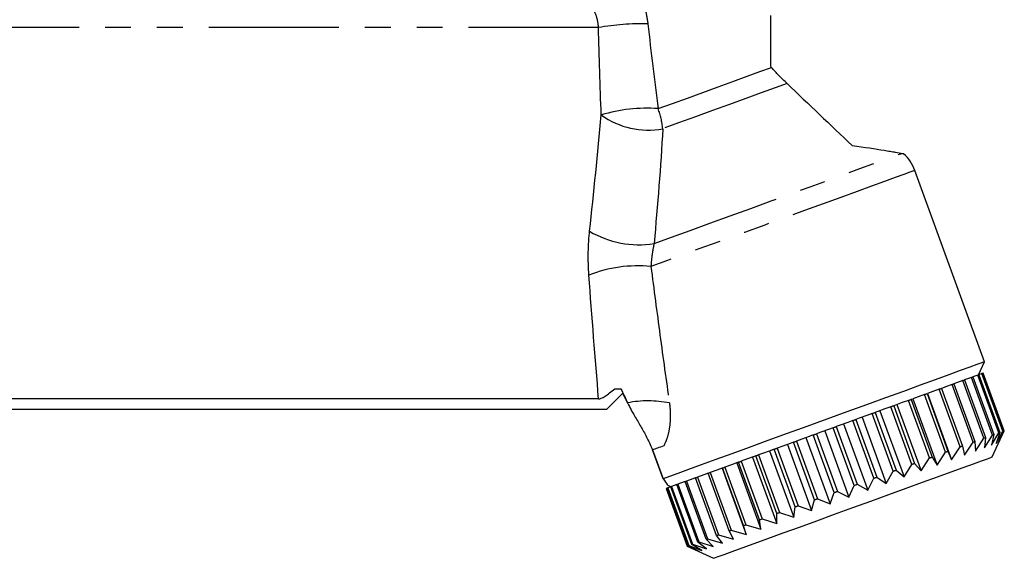
# Model space of a CAD drawing. Extents: x 50 to 785, y 90 to 530.
# Drawn here: x 269 to 365, y 269 to 322 of the extents above; entities that cross this region are included whole.
import ezdxf

# ---------------------------------------------------------------- set-up
doc = ezdxf.new("R2010")
doc.units = 0
doc.header["$LTSCALE"] = 2
doc.linetypes.add('PHANTOM', pattern=[12.7, 6.35, -1.27, 1.27, -1.27, 1.27, -1.27])
doc.layers.get('0').update_dxf_attribs({"linetype": 'CONTINUOUS'})

msp = doc.modelspace()

# ---------------------------------------------------------------- linework, layer by layer
at = {"color": 7, "linetype": 'CONTINUOUS'}
for p, q in [((342.42, 321.904), (342.42, 316.943)), ((363.368, 288.031), (356.553, 306.758)), ((362.771, 286.75), (363.368, 288.031)), ((361.25, 286.196), (360.625, 285.969)), ((363.302, 280.558), (361.25, 286.196)), ((361.494, 286.285), (361.394, 286.249)), ((361.394, 286.249), (363.446, 280.611)), ((362.096, 286.504), (361.494, 286.285)), ((364.148, 280.866), (362.096, 286.504)), ((362.715, 286.73), (362.206, 286.544)), ((362.206, 286.544), (364.258, 280.906)), ((364.768, 281.091), (362.715, 286.73)), ((363.099, 286.869), (362.79, 286.757)), ((362.79, 286.757), (364.842, 281.119)), ((365.151, 281.231), (363.099, 286.869)), ((363.24, 286.92), (363.136, 286.883)), ((363.136, 286.883), (365.189, 281.245)), ((365.292, 281.282), (363.24, 286.92)), ((365.293, 281.282), (363.241, 286.921)), ((358.295, 285.121), (357.771, 284.93)), ((358.935, 285.354), (358.295, 285.121)), ((360.987, 279.715), (358.935, 285.354)), ((359.576, 285.587), (359.14, 285.428)), ((359.14, 285.428), (361.193, 279.79)), ((360.191, 285.811), (359.554, 285.579)), ((362.243, 280.172), (360.191, 285.811)), ((360.625, 285.969), (360.367, 285.875)), ((360.367, 285.875), (362.419, 280.237)), ((325.618, 284.393), (243.222, 284.393)), ((326.42, 283.393), (327.993, 284.967)), ((328.446, 284.01), (327.993, 284.966)), ((355.917, 284.255), (355.302, 284.031)), ((357.969, 278.617), (355.917, 284.255)), ((356.27, 284.384), (356.17, 284.347)), ((356.17, 284.347), (358.222, 278.709)), ((356.871, 284.602), (356.352, 284.413)), ((356.352, 284.413), (358.712, 277.93)), ((357.503, 284.832), (356.871, 284.602)), ((359.555, 279.194), (357.503, 284.832)), ((357.754, 284.924), (357.734, 284.916)), ((357.734, 284.916), (359.786, 279.278)), ((357.771, 284.93), (360.131, 278.446)), ((242.42, 283.393), (284.42, 283.393)), ((284.42, 283.393), (326.42, 283.393)), ((352.924, 283.166), (352.669, 283.073)), ((353.614, 283.417), (352.924, 283.166)), ((353.132, 283.241), (355.492, 276.758)), ((354.201, 283.631), (353.614, 283.417)), ((356.253, 277.992), (354.201, 283.631)), ((354.651, 283.794), (354.473, 283.729)), ((354.473, 283.729), (356.525, 278.091)), ((355.302, 284.031), (354.651, 283.794)), ((354.798, 283.848), (357.158, 277.364)), ((350.494, 282.281), (349.988, 282.097)), ((352.546, 276.643), (350.494, 282.281)), ((351.114, 282.507), (350.788, 282.388)), ((350.788, 282.388), (352.84, 276.75)), ((351.833, 282.769), (351.114, 282.507)), ((351.381, 282.604), (353.741, 276.12)), ((352.384, 282.969), (351.833, 282.769)), ((354.436, 277.331), (352.384, 282.969)), ((352.669, 283.073), (354.722, 277.435)), ((348.107, 281.412), (347.364, 281.142)), ((347.736, 281.277), (350.096, 274.793)), ((348.56, 281.577), (348.107, 281.412)), ((350.612, 275.939), (348.56, 281.577)), ((349.251, 281.829), (348.859, 281.686)), ((348.859, 281.686), (350.911, 276.048)), ((349.988, 282.097), (349.251, 281.829)), ((349.573, 281.946), (351.933, 275.462)), ((364.097, 278.719), (365.293, 281.282)), ((364.495, 280.034), (365.151, 281.231)), ((364.726, 280.118), (365.292, 281.282)), ((365.189, 281.245), (364.726, 280.118)), ((345.483, 280.458), (344.978, 280.274)), ((344.978, 280.274), (347.03, 274.635)), ((346.22, 280.726), (345.483, 280.458)), ((345.898, 280.609), (348.258, 274.125)), ((346.612, 280.868), (346.22, 280.726)), ((348.665, 275.23), (346.612, 280.868)), ((347.364, 281.142), (346.912, 280.977)), ((346.912, 280.977), (348.964, 275.339)), ((362.419, 280.237), (362.473, 279.298)), ((362.473, 279.298), (363.302, 280.558)), ((363.36, 279.621), (364.148, 280.866)), ((363.446, 280.611), (363.36, 279.621)), ((364.037, 279.868), (364.768, 281.091)), ((364.258, 280.906), (364.037, 279.868)), ((364.842, 281.119), (364.495, 280.034)), ((331.932, 276.589), (330.903, 279.408)), ((330.903, 279.407), (331.932, 276.589)), ((342.548, 279.389), (341.857, 279.138)), ((342.339, 279.313), (344.699, 272.829)), ((342.802, 279.482), (342.548, 279.389)), ((344.854, 273.843), (342.802, 279.482)), ((343.638, 279.786), (343.087, 279.585)), ((343.087, 279.585), (345.139, 273.947)), ((344.357, 280.048), (343.638, 279.786)), ((344.09, 279.95), (346.45, 273.467)), ((344.683, 280.166), (344.357, 280.048)), ((346.735, 274.528), (344.683, 280.166)), ((359.786, 279.278), (360.131, 278.446)), ((360.131, 278.446), (360.987, 279.715)), ((361.193, 279.79), (361.391, 278.905)), ((361.391, 278.905), (362.243, 280.172)), ((340.169, 278.523), (339.555, 278.3)), ((339.555, 278.3), (341.607, 272.662)), ((340.82, 278.76), (340.169, 278.523)), ((340.674, 278.707), (343.033, 272.223)), ((340.999, 278.825), (340.82, 278.76)), ((343.051, 273.187), (340.999, 278.825)), ((341.857, 279.138), (341.27, 278.924)), ((341.27, 278.924), (343.322, 273.286)), ((357.158, 277.364), (357.969, 278.617)), ((358.222, 278.709), (358.712, 277.93)), ((358.712, 277.93), (359.555, 279.194)), ((337.176, 277.434), (336.536, 277.201)), ((337.701, 277.625), (337.176, 277.434)), ((337.701, 277.625), (340.061, 271.141)), ((337.737, 277.638), (337.717, 277.631)), ((339.789, 272), (337.737, 277.638)), ((338.601, 277.952), (337.969, 277.722)), ((337.969, 277.722), (340.021, 272.084)), ((339.201, 278.171), (338.601, 277.952)), ((339.119, 278.141), (341.479, 271.657)), ((339.301, 278.207), (339.201, 278.171)), ((341.354, 272.569), (339.301, 278.207)), ((353.741, 276.12), (354.436, 277.331)), ((354.722, 277.435), (355.492, 276.758)), ((355.492, 276.758), (356.253, 277.992)), ((356.525, 278.091), (357.158, 277.364)), ((334.846, 276.586), (334.222, 276.359)), ((334.222, 276.359), (336.274, 270.72)), ((335.104, 276.68), (334.846, 276.586)), ((337.156, 271.042), (335.104, 276.68)), ((335.918, 276.976), (335.281, 276.744)), ((335.281, 276.744), (337.333, 271.106)), ((336.331, 277.126), (335.896, 276.968)), ((338.383, 271.488), (336.331, 277.126)), ((336.536, 277.201), (338.588, 271.563)), ((351.933, 275.462), (352.546, 276.643)), ((352.84, 276.75), (353.741, 276.12)), ((332.335, 275.672), (332.231, 275.634)), ((332.231, 275.634), (334.283, 269.996)), ((332.231, 275.634), (334.284, 269.996)), ((332.317, 275.984), (332.701, 275.805)), ((334.387, 270.034), (332.335, 275.672)), ((332.681, 275.798), (332.373, 275.686)), ((332.373, 275.686), (334.425, 270.047)), ((334.733, 270.16), (332.681, 275.798)), ((333.265, 276.01), (332.756, 275.825)), ((332.756, 275.825), (334.808, 270.187)), ((335.317, 270.372), (333.265, 276.01)), ((333.978, 276.27), (333.375, 276.051)), ((333.375, 276.051), (335.428, 270.412)), ((334.077, 276.306), (333.978, 276.27)), ((336.129, 270.668), (334.077, 276.306)), ((350.096, 274.793), (350.612, 275.939)), ((350.911, 276.048), (351.933, 275.462)), ((346.45, 273.467), (346.735, 274.528)), ((347.03, 274.635), (348.258, 274.125)), ((348.258, 274.125), (348.665, 275.23)), ((348.964, 275.339), (350.096, 274.793)), ((344.699, 272.829), (344.854, 273.843)), ((345.139, 273.947), (346.45, 273.467)), ((341.479, 271.657), (341.354, 272.569)), ((341.607, 272.662), (343.033, 272.223)), ((343.033, 272.223), (343.051, 273.187)), ((343.322, 273.286), (344.699, 272.829)), ((338.588, 271.563), (340.061, 271.141)), ((340.061, 271.141), (339.789, 272)), ((340.021, 272.084), (341.479, 271.657)), ((336.832, 269.966), (336.129, 270.668)), ((336.274, 270.72), (337.718, 270.288)), ((337.718, 270.288), (337.156, 271.042)), ((337.333, 271.106), (338.801, 270.682)), ((338.801, 270.682), (338.383, 271.488)), ((334.283, 269.996), (336.846, 268.8)), ((334.284, 269.996), (335.465, 269.468)), ((335.465, 269.468), (334.387, 270.034)), ((334.425, 270.047), (335.696, 269.552)), ((335.696, 269.552), (334.733, 270.16)), ((334.808, 270.187), (336.154, 269.719)), ((336.154, 269.719), (335.317, 270.372)), ((335.428, 270.412), (336.832, 269.966))]:
    msp.add_line(p, q, dxfattribs=at)
at = {"color": 8, "linetype": 'PHANTOM'}
msp.add_line((325.607, 320.736), (250.893, 320.736), dxfattribs=at)
at = {"color": 8, "linetype": 'PHANTOM', "flags": 128}
for points in [[(331.438, 312.8), (332.83, 313.307), (334.295, 313.84), (335.797, 314.387), (337.296, 314.932), (338.754, 315.463), (340.134, 315.965), (341.399, 316.426), (342.519, 316.833)], [(344.043, 315.26), (342.876, 314.835), (341.523, 314.343), (340.023, 313.797), (338.418, 313.213), (336.755, 312.607), (335.082, 311.998), (333.446, 311.403), (331.893, 310.838)], [(331.037, 299.599), (332.751, 300.223), (334.585, 300.891), (336.509, 301.591), (338.489, 302.311), (340.493, 303.041), (342.487, 303.766), (344.437, 304.476), (346.311, 305.158), (348.077, 305.801), (349.706, 306.394), (351.17, 306.927), (352.445, 307.391), (353.509, 307.778), (354.345, 308.083), (354.938, 308.298), (355.278, 308.422)], [(356.553, 306.758), (356.43, 306.713), (356.063, 306.579), (355.457, 306.359), (354.623, 306.055), (353.572, 305.673), (352.321, 305.218), (350.89, 304.697), (349.299, 304.118), (347.575, 303.49), (345.742, 302.823), (343.83, 302.127), (341.868, 301.413), (339.887, 300.692), (337.915, 299.974), (335.985, 299.272), (334.126, 298.595), (332.366, 297.954), (330.732, 297.36)]]:
    msp.add_lwpolyline(points, dxfattribs=at)
at = {"color": 7, "linetype": 'CONTINUOUS', "flags": 128}
for points in [[(363.368, 288.031), (363.338, 288.02), (363.098, 287.933), (362.621, 287.759), (361.914, 287.502), (360.988, 287.165), (359.858, 286.754), (358.539, 286.274), (357.053, 285.733), (355.42, 285.138), (353.667, 284.5), (351.819, 283.828), (349.905, 283.131), (347.952, 282.42), (345.991, 281.707), (344.051, 281.001), (342.162, 280.313), (340.352, 279.654), (338.647, 279.034), (337.075, 278.461), (335.658, 277.946), (334.418, 277.494), (333.374, 277.114), (332.541, 276.811), (331.932, 276.589)], [(361.25, 286.196), (361.268, 286.203), (361.286, 286.209), (361.305, 286.216), (361.323, 286.223), (361.341, 286.229), (361.359, 286.236), (361.377, 286.242), (361.394, 286.249)], [(362.096, 286.504), (362.11, 286.509), (362.124, 286.514), (362.138, 286.519), (362.152, 286.524), (362.166, 286.529), (362.179, 286.534), (362.193, 286.539), (362.206, 286.544)], [(362.715, 286.73), (362.725, 286.733), (362.735, 286.736), (362.744, 286.74), (362.753, 286.743), (362.763, 286.747), (362.772, 286.75), (362.781, 286.753), (362.79, 286.757)], [(363.099, 286.869), (363.104, 286.871), (363.109, 286.873), (363.114, 286.874), (363.118, 286.876), (363.123, 286.878), (363.128, 286.879), (363.132, 286.881), (363.136, 286.883)], [(358.935, 285.354), (358.961, 285.363), (358.987, 285.372), (359.013, 285.382), (359.038, 285.391), (359.064, 285.4), (359.089, 285.41), (359.115, 285.419), (359.14, 285.428)], [(360.191, 285.811), (360.213, 285.819), (360.235, 285.827), (360.257, 285.835), (360.279, 285.843), (360.301, 285.851), (360.323, 285.859), (360.345, 285.867), (360.367, 285.875)], [(355.917, 284.255), (355.948, 284.267), (355.98, 284.278), (356.012, 284.29), (356.044, 284.301), (356.075, 284.313), (356.107, 284.324), (356.138, 284.336), (356.17, 284.347)], [(357.503, 284.832), (357.532, 284.843), (357.561, 284.853), (357.59, 284.864), (357.619, 284.874), (357.648, 284.885), (357.677, 284.895), (357.705, 284.906), (357.734, 284.916)], [(354.201, 283.631), (354.235, 283.643), (354.269, 283.655), (354.303, 283.668), (354.337, 283.68), (354.371, 283.692), (354.405, 283.705), (354.439, 283.717), (354.473, 283.729)], [(350.494, 282.281), (350.53, 282.295), (350.567, 282.308), (350.604, 282.321), (350.641, 282.335), (350.678, 282.348), (350.715, 282.362), (350.751, 282.375), (350.788, 282.388)], [(352.384, 282.969), (352.42, 282.982), (352.456, 282.995), (352.491, 283.008), (352.527, 283.021), (352.563, 283.034), (352.598, 283.047), (352.634, 283.06), (352.669, 283.073)], [(348.56, 281.577), (348.597, 281.591), (348.634, 281.604), (348.672, 281.618), (348.709, 281.632), (348.747, 281.645), (348.784, 281.659), (348.821, 281.672), (348.859, 281.686)], [(365.151, 281.231), (365.156, 281.233), (365.161, 281.234), (365.166, 281.236), (365.17, 281.238), (365.175, 281.24), (365.18, 281.241), (365.184, 281.243), (365.189, 281.245)], [(344.683, 280.166), (344.72, 280.18), (344.757, 280.193), (344.794, 280.206), (344.83, 280.22), (344.867, 280.233), (344.904, 280.247), (344.941, 280.26), (344.978, 280.274)], [(346.612, 280.868), (346.65, 280.882), (346.687, 280.896), (346.725, 280.909), (346.762, 280.923), (346.8, 280.937), (346.837, 280.95), (346.874, 280.964), (346.912, 280.977)], [(362.243, 280.172), (362.265, 280.181), (362.287, 280.189), (362.309, 280.197), (362.332, 280.205), (362.354, 280.213), (362.375, 280.221), (362.397, 280.229), (362.419, 280.237)], [(363.302, 280.558), (363.32, 280.565), (363.339, 280.571), (363.357, 280.578), (363.375, 280.584), (363.393, 280.591), (363.411, 280.598), (363.429, 280.604), (363.446, 280.611)], [(364.148, 280.866), (364.162, 280.871), (364.176, 280.876), (364.19, 280.881), (364.204, 280.886), (364.218, 280.891), (364.231, 280.896), (364.245, 280.901), (364.258, 280.906)], [(364.768, 281.091), (364.777, 281.095), (364.787, 281.098), (364.796, 281.102), (364.806, 281.105), (364.815, 281.109), (364.824, 281.112), (364.833, 281.115), (364.842, 281.119)], [(342.802, 279.482), (342.838, 279.495), (342.873, 279.507), (342.909, 279.52), (342.944, 279.533), (342.98, 279.546), (343.016, 279.559), (343.052, 279.572), (343.087, 279.585)], [(359.555, 279.194), (359.584, 279.205), (359.613, 279.215), (359.642, 279.226), (359.671, 279.236), (359.7, 279.247), (359.729, 279.257), (359.757, 279.268), (359.786, 279.278)], [(360.987, 279.715), (361.013, 279.725), (361.039, 279.734), (361.065, 279.744), (361.09, 279.753), (361.116, 279.762), (361.142, 279.772), (361.167, 279.781), (361.193, 279.79)], [(336.846, 268.8), (336.963, 268.843), (337.311, 268.969), (337.883, 269.178), (338.672, 269.465), (339.662, 269.825), (340.837, 270.253), (342.177, 270.741), (343.659, 271.28), (345.258, 271.862), (346.945, 272.476), (348.693, 273.112), (350.472, 273.76), (352.25, 274.407), (353.998, 275.043), (355.686, 275.658), (357.285, 276.239), (358.767, 276.779), (360.107, 277.267), (361.282, 277.694), (362.272, 278.055), (363.06, 278.342), (363.633, 278.55), (363.981, 278.677), (364.097, 278.719), (364.097, 278.719)], [(339.301, 278.207), (339.333, 278.219), (339.365, 278.23), (339.396, 278.242), (339.428, 278.253), (339.459, 278.265), (339.491, 278.277), (339.523, 278.288), (339.555, 278.3)], [(340.999, 278.825), (341.032, 278.838), (341.066, 278.85), (341.1, 278.862), (341.134, 278.874), (341.168, 278.887), (341.202, 278.899), (341.236, 278.912), (341.27, 278.924)], [(357.969, 278.617), (358.001, 278.628), (358.032, 278.64), (358.064, 278.651), (358.096, 278.663), (358.127, 278.675), (358.159, 278.686), (358.191, 278.697), (358.222, 278.709)], [(337.737, 277.638), (337.766, 277.649), (337.795, 277.659), (337.824, 277.67), (337.852, 277.68), (337.881, 277.691), (337.91, 277.701), (337.939, 277.712), (337.969, 277.722)], [(354.436, 277.331), (354.472, 277.344), (354.508, 277.357), (354.543, 277.37), (354.579, 277.383), (354.615, 277.396), (354.65, 277.409), (354.686, 277.422), (354.722, 277.435)], [(356.253, 277.992), (356.288, 278.005), (356.322, 278.017), (356.356, 278.03), (356.389, 278.042), (356.423, 278.054), (356.457, 278.067), (356.491, 278.079), (356.525, 278.091)], [(334.077, 276.306), (334.095, 276.312), (334.113, 276.319), (334.131, 276.325), (334.149, 276.332), (334.167, 276.339), (334.185, 276.345), (334.203, 276.352), (334.222, 276.359)], [(335.104, 276.68), (335.126, 276.688), (335.148, 276.696), (335.17, 276.704), (335.192, 276.712), (335.214, 276.72), (335.236, 276.728), (335.258, 276.736), (335.281, 276.744)], [(336.331, 277.126), (336.356, 277.136), (336.382, 277.145), (336.407, 277.154), (336.433, 277.163), (336.459, 277.173), (336.485, 277.182), (336.51, 277.192), (336.536, 277.201)], [(352.546, 276.643), (352.583, 276.656), (352.619, 276.67), (352.656, 276.683), (352.693, 276.697), (352.73, 276.71), (352.767, 276.723), (352.804, 276.737), (352.84, 276.75)], [(332.335, 275.672), (332.339, 275.673), (332.344, 275.675), (332.348, 275.677), (332.353, 275.678), (332.358, 275.68), (332.363, 275.682), (332.368, 275.684), (332.373, 275.686)], [(332.681, 275.798), (332.69, 275.801), (332.699, 275.805), (332.709, 275.808), (332.718, 275.811), (332.727, 275.815), (332.737, 275.818), (332.746, 275.822), (332.756, 275.825)], [(333.265, 276.01), (333.279, 276.015), (333.292, 276.02), (333.306, 276.025), (333.32, 276.03), (333.333, 276.035), (333.347, 276.04), (333.361, 276.045), (333.375, 276.051)], [(350.612, 275.939), (350.649, 275.953), (350.687, 275.966), (350.724, 275.98), (350.761, 275.993), (350.799, 276.007), (350.836, 276.021), (350.874, 276.034), (350.911, 276.048)], [(346.735, 274.528), (346.772, 274.541), (346.809, 274.555), (346.846, 274.568), (346.882, 274.582), (346.919, 274.595), (346.956, 274.609), (346.993, 274.622), (347.03, 274.635)], [(348.665, 275.23), (348.702, 275.244), (348.739, 275.258), (348.777, 275.271), (348.814, 275.285), (348.852, 275.298), (348.889, 275.312), (348.927, 275.326), (348.964, 275.339)], [(344.854, 273.843), (344.89, 273.856), (344.925, 273.869), (344.961, 273.882), (344.997, 273.895), (345.032, 273.908), (345.068, 273.921), (345.104, 273.934), (345.139, 273.947)], [(341.354, 272.569), (341.385, 272.581), (341.417, 272.592), (341.448, 272.604), (341.48, 272.615), (341.512, 272.627), (341.543, 272.638), (341.575, 272.65), (341.607, 272.662)], [(343.051, 273.187), (343.085, 273.199), (343.118, 273.212), (343.152, 273.224), (343.186, 273.236), (343.22, 273.249), (343.254, 273.261), (343.288, 273.273), (343.322, 273.286)], [(338.383, 271.488), (338.408, 271.497), (338.434, 271.507), (338.46, 271.516), (338.485, 271.525), (338.511, 271.535), (338.537, 271.544), (338.563, 271.553), (338.588, 271.563)], [(339.789, 272), (339.818, 272.01), (339.847, 272.021), (339.876, 272.031), (339.905, 272.042), (339.934, 272.052), (339.962, 272.063), (339.992, 272.074), (340.021, 272.084)], [(336.129, 270.668), (336.147, 270.674), (336.165, 270.681), (336.183, 270.687), (336.201, 270.694), (336.219, 270.7), (336.237, 270.707), (336.255, 270.714), (336.274, 270.72)], [(337.156, 271.042), (337.178, 271.05), (337.2, 271.058), (337.222, 271.066), (337.244, 271.074), (337.266, 271.082), (337.288, 271.09), (337.311, 271.098), (337.333, 271.106)], [(334.387, 270.034), (334.391, 270.035), (334.396, 270.037), (334.4, 270.039), (334.405, 270.04), (334.41, 270.042), (334.415, 270.044), (334.42, 270.046), (334.425, 270.047)], [(334.733, 270.16), (334.742, 270.163), (334.752, 270.166), (334.761, 270.17), (334.77, 270.173), (334.779, 270.177), (334.789, 270.18), (334.798, 270.183), (334.808, 270.187)], [(335.317, 270.372), (335.331, 270.377), (335.344, 270.382), (335.358, 270.387), (335.372, 270.392), (335.386, 270.397), (335.399, 270.402), (335.413, 270.407), (335.428, 270.412)]]:
    msp.add_lwpolyline(points, dxfattribs=at)
at = {"color": 8, "linetype": 'PHANTOM'}
for centre, radius, start, end in [((329.851, 296.47), 24.634, 88.64854, 99.91832), ((330.338, 297.426), 15.414, 85.90767, 106.82158), ((330.452, 318.532), 7.828, 234.23779, 280.6089), ((323.937, 310.024), 7.998, 5.83818, 20.30895), ((329.555, 308.946), 9.463, 239.40112, 279.00507), ((329.493, 284.057), 13.361, 84.68148, 111.15894), ((330.472, 273.644), 10.562, 78.72329, 101.05463)]:
    msp.add_arc(centre, radius, start, end, dxfattribs=at)
at = {"color": 7, "linetype": 'CONTINUOUS'}
for centre, radius, start, end in [((352.794, 305.39), 4, 20, 48.65609), ((363.225, 286.964), 0.046, 289.17092, 290.13673), ((365.313, 281.226), 0.06, 109.99334, 110.72987), ((332.238, 275.614), 0.0213, 108.70914, 110.78453), ((334.259, 270.06), 0.0686, 289.94234, 290.58906)]:
    msp.add_arc(centre, radius, start, end, dxfattribs=at)
at = {"color": 8, "linetype": 'PHANTOM'}
for points, knots in [([(328.102, 326.788), (328.423, 326.38), (328.715, 325.946), (329.233, 325.049), (329.46, 324.584), (329.853, 323.622), (330.017, 323.126), (330.277, 322.124), (330.372, 321.615), (330.432, 321.098)], [0, 0, 0, 0, 0.25, 0.25, 0.5, 0.5, 0.75, 0.75, 1, 1, 1, 1]), ([(325.607, 320.736), (325.595, 321.001), (325.558, 321.262), (325.434, 321.773), (325.347, 322.027), (325.126, 322.51), (324.994, 322.739), (324.687, 323.173), (324.512, 323.378), (324.32, 323.565)], [0, 0, 0, 0, 0.25, 0.25, 0.5, 0.5, 0.75, 0.75, 1, 1, 1, 1]), ([(324.671, 296.517), (324.645, 296.872), (324.627, 297.231), (324.607, 297.952), (324.604, 298.317), (324.621, 299.397), (324.664, 300.106), (324.738, 300.8)], [0, 0, 0, 0, 0.25, 0.25, 0.5, 0.5, 1, 1, 1, 1]), ([(331.037, 299.599), (330.961, 299.231), (330.898, 298.859), (330.796, 298.104), (330.758, 297.725), (330.732, 297.36)], [0, 0, 0, 0, 0.5, 0.5, 1, 1, 1, 1]), ([(330.732, 297.36), (331.022, 295.113), (331.318, 292.875), (331.921, 288.421), (332.228, 286.203), (332.538, 284.002)], [0, 0, 0, 0, 0.5, 0.5, 1, 1, 1, 1]), ([(332.538, 284.002), (332.599, 283.564), (332.628, 283.14), (332.627, 282.324), (332.596, 281.926), (332.485, 281.202), (332.407, 280.873), (332.216, 280.279), (332.106, 280.022), (331.991, 279.803)], [0, 0, 0, 0, 0.25, 0.25, 0.5, 0.5, 0.75, 0.75, 1, 1, 1, 1])]:
    msp.add_open_spline(points, degree=3, knots=knots, dxfattribs=at)
for points in [[(325.877, 312.18), (325.767, 315.022), (325.676, 317.874), (325.607, 320.736)], [(330.432, 321.098), (330.75, 318.324), (331.087, 315.558), (331.438, 312.8)], [(324.738, 300.8), (325.149, 304.612), (325.531, 308.408), (325.877, 312.18)], [(331.893, 310.838), (331.689, 307.123), (331.388, 303.373), (331.037, 299.599)], [(325.618, 284.393), (325.283, 288.39), (324.965, 292.437), (324.671, 296.517)]]:
    msp.add_open_spline(points, degree=3, dxfattribs=at)
at = {"color": 7, "linetype": 'CONTINUOUS'}
for points in [[(342.42, 316.943), (342.453, 316.907), (342.486, 316.87), (342.519, 316.833)], [(344.043, 315.26), (346.164, 313.236), (348.29, 311.211), (350.42, 309.188)], [(327.196, 285.393), (327.386, 285.393), (327.585, 285.393), (327.79, 285.393)], [(327.79, 285.393), (328.012, 284.938), (328.23, 284.476), (328.447, 284.01)]]:
    msp.add_open_spline(points, degree=3, dxfattribs=at)
for points, knots in [([(344.043, 315.26), (343.913, 315.384), (343.779, 315.515), (343.516, 315.778), (343.385, 315.911), (342.995, 316.314), (342.752, 316.576), (342.519, 316.833)], [0, 0, 0, 0, 0.25, 0.25, 0.5, 0.5, 1, 1, 1, 1]), ([(350.42, 309.188), (351.629, 309.029), (352.679, 308.866), (353.744, 308.691), (353.945, 308.657), (354.31, 308.594), (354.476, 308.566), (354.918, 308.488), (355.141, 308.447), (355.278, 308.422)], [0, 0, 0, 0, 0.5, 0.5, 0.625, 0.625, 0.75, 0.75, 1, 1, 1, 1]), ([(355.278, 308.422), (355.382, 308.403), (355.487, 308.384), (355.435, 308.393), (355.434, 308.393)], [0, 0, 0, 0, 0.992284, 1, 1, 1, 1]), ([(325.618, 284.393), (325.687, 284.393), (325.774, 284.415), (325.985, 284.505), (326.111, 284.574), (326.385, 284.751), (326.539, 284.862), (326.858, 285.108), (327.025, 285.246), (327.196, 285.393)], [0, 0, 0, 0, 0.25, 0.25, 0.5, 0.5, 0.75, 0.75, 1, 1, 1, 1]), ([(328.447, 284.01), (328.567, 283.751), (328.683, 283.531), (328.909, 283.119), (329.02, 282.928), (329.342, 282.378), (329.542, 282.044), (329.93, 281.37), (330.117, 281.034), (330.398, 280.484), (330.492, 280.293), (330.685, 279.878), (330.785, 279.654), (330.889, 279.402)], [0, 0, 0, 0, 0.125, 0.125, 0.25, 0.25, 0.5, 0.5, 0.75, 0.75, 0.875, 0.875, 1, 1, 1, 1]), ([(331.991, 279.803), (331.772, 279.724), (331.563, 279.648), (331.191, 279.512), (331.027, 279.453), (330.889, 279.402)], [0, 0, 0, 0, 0.5, 0.5, 1, 1, 1, 1]), ([(331.932, 276.589), (332.096, 276.347), (332.333, 275.994), (332.328, 276.001), (332.327, 276.004)], [0, 0, 0, 0, 0.689372, 1, 1, 1, 1])]:
    msp.add_open_spline(points, degree=3, knots=knots, dxfattribs=at)

doc.saveas('drawing.dxf')
